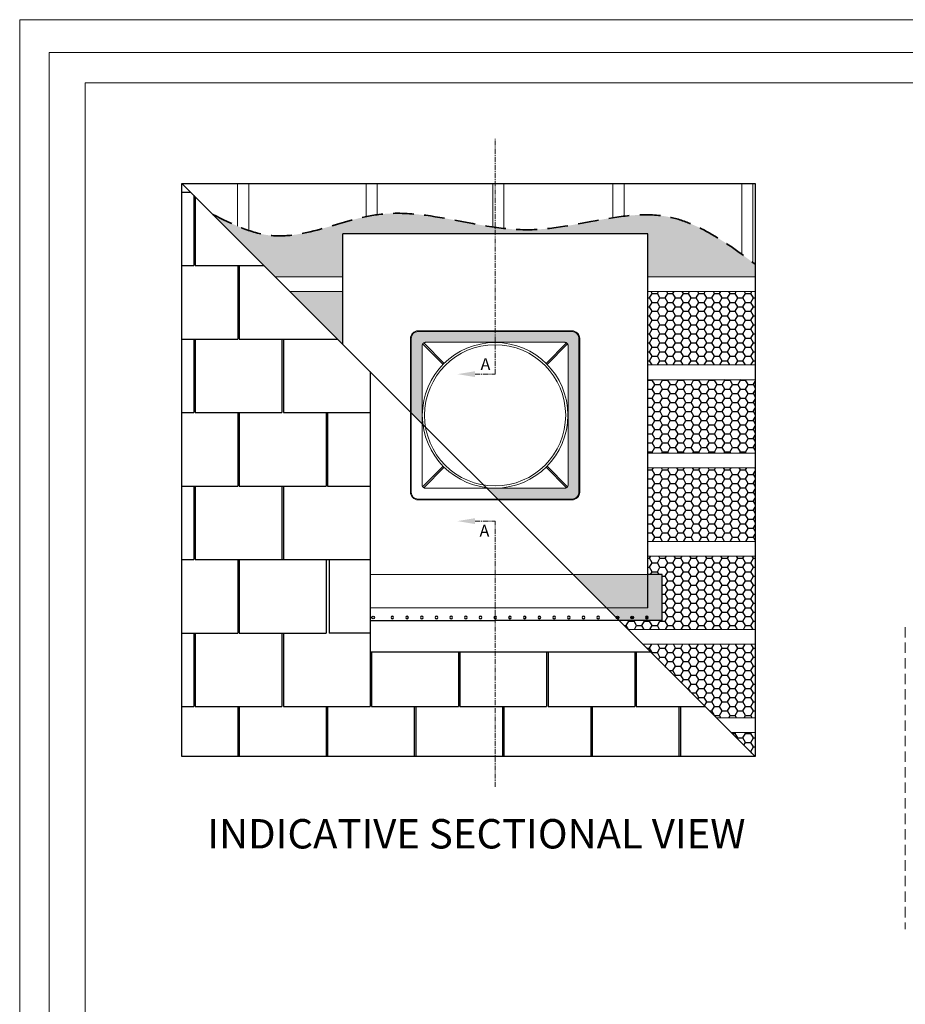
# Model space of a CAD drawing. Units: millimetres. Extents: x -23272465 to 44913, y -22484631 to 188.
# Drawn here: x -23272465 to -23271381, y -22482851 to -22481645 of the extents above; entities that cross this region are included whole.
import ezdxf

# ---------------------------------------------------------------- set-up
doc = ezdxf.new("R2010")
doc.units = ezdxf.units.MM
for name, pattern in [('CENTER', [2, 1.25, -0.25, 0.25, -0.25]), ('DASHDOT', [1, 0.5, -0.25, 0, -0.25]), ('DASHED', [19.05, 12.7, -6.35])]:
    doc.linetypes.add(name, pattern=pattern)
doc.layers.get('0').update_dxf_attribs({"lineweight": 20})
for name, color, linetype, lineweight in [('KEYLITE BATTEN', 7, 'Continuous', 18), ('KEYLITE DRAWING TEXT', 7, 'Continuous', 18), ('KEYLITE FELT-BREATHER MEMBRANE', 151, 'DASHED', 35), ('KEYLITE RAFTER-TRIMMER', 7, 'Continuous', 18), ('KEYLITE ROOF WINDOW BREAK LINES', 1, 'DASHDOT', 18), ('KEYLITE SLATES + TILES', 30, 'Continuous', 18), ('VISIBLE', 7, 'Continuous', 0)]:
    doc.layers.add(name, color=color, linetype=linetype, lineweight=lineweight)
for name, color, linetype in [('KEYLITE INDICATIVE VIEW FLASHING 1', 252, 'Continuous'), ('KEYLITE INDICATIVE VIEW FLASHING 5', 250, 'Continuous'), ('KEYLITE INDICATIVE VIEW FLASHING OUTLINE', 7, 'Continuous')]:
    doc.layers.add(name, color=color, linetype=linetype)
doc.layers.add('KEYLITE ONLY SLATE', color=7, linetype='Continuous', lineweight=25, true_color=0x595959)
doc.styles.add('ROMANS', font='romans')
doc.styles.get("Standard").update_dxf_attribs({"font": 'arial.ttf'})
pattern_1 = [(0, (-23333003.5325, -22478752.319), (9.525, 5.4992613), [6.35, -12.7]), (120, (-23333003.5325, -22478752.319), (-9.525, 5.49926133), [6.35, -12.7]), (60, (-23333003.5325, -22478752.319), (2e-08, 10.9985226), [-12.7, 6.35])]

msp = doc.modelspace()

# ---------------------------------------------------------------- hatches: boundary and pattern name
at = {"layer": 'KEYLITE FELT-BREATHER MEMBRANE', "lineweight": 25, "ltscale": 5}
h = msp.add_hatch(dxfattribs=at)
h.set_pattern_fill('HONEY', color=256, scale=2)
h.set_pattern_definition(pattern_1)
edge = h.paths.add_edge_path()
edge.add_line((-23272069.776, -22481907.39), (-23271864.439, -22481907.39))
edge.add_line((-23271864.439, -22481907.39), (-23271864.439, -22481901.65))
edge.add_spline(control_points=[(-23271864.439, -22481901.65), (-23271918.886, -22481897.154), (-23272016.465, -22481859.871), (-23272124.874, -22481919.228), (-23272176.291, -22481906.323), (-23272184.904, -22481903.385)], knot_values=[26.0927363, 26.0927363, 26.0927363, 26.0927363, 116.36733675, 191.68031173, 206.94257148, 206.94257148, 206.94257148, 206.94257148], degree=3, periodic=0)
edge.add_spline(control_points=[(-23272184.904, -22481903.385), (-23272189.477, -22481901.824), (-23272194.036, -22481900.049), (-23272198.584, -22481898.125)], knot_values=[17.98892844, 17.98892844, 17.98892844, 17.98892844, 26.0927363, 26.0927363, 26.0927363, 26.0927363], degree=3, periodic=0)
edge.add_spline(control_points=[(-23272198.584, -22481898.125), (-23272208.681, -22481893.854), (-23272218.728, -22481888.852), (-23272228.776, -22481883.849)], knot_values=[0, 0, 0, 0, 17.98892844, 17.98892844, 17.98892844, 17.98892844], degree=3, periodic=0)
edge.add_line((-23272228.776, -22481883.849), (-23272152.518, -22481960.107))
edge.add_line((-23272152.518, -22481960.107), (-23272069.776, -22481960.107))
edge.add_line((-23272069.776, -22481960.107), (-23272069.776, -22481907.39))
edge = h.paths.add_edge_path()
edge.add_spline(control_points=[(-23271581.544, -22481932.485), (-23271611.085, -22481910.963), (-23271652.691, -22481884.85), (-23271698.787, -22481883.755), (-23271711.864, -22481884.604)], knot_values=[291.03871581, 291.03871581, 291.03871581, 291.03871581, 348.883736, 371.20212972, 371.20212972, 371.20212972, 371.20212972], degree=3, periodic=0)
edge.add_spline(control_points=[(-23271711.864, -22481884.604), (-23271716.396, -22481884.898), (-23271720.958, -22481885.331), (-23271725.544, -22481885.87)], knot_values=[283.3033622, 283.3033622, 283.3033622, 283.3033622, 291.03871581, 291.03871581, 291.03871581, 291.03871581], degree=3, periodic=0)
edge.add_spline(control_points=[(-23271725.544, -22481885.87), (-23271730.081, -22481886.403), (-23271734.643, -22481887.04), (-23271739.224, -22481887.749)], knot_values=[275.65090459, 275.65090459, 275.65090459, 275.65090459, 283.3033622, 283.3033622, 283.3033622, 283.3033622], degree=3, periodic=0)
edge.add_spline(control_points=[(-23271739.224, -22481887.749), (-23271772.577, -22481892.91), (-23271815.023, -22481903.985), (-23271856.6, -22481902.298), (-23271864.439, -22481901.65)], knot_values=[206.94257148, 206.94257148, 206.94257148, 206.94257148, 262.65306129, 275.65090459, 275.65090459, 275.65090459, 275.65090459], degree=3, periodic=0)
edge.add_line((-23271864.439, -22481901.65), (-23271864.439, -22481907.39))
edge.add_line((-23271864.439, -22481907.39), (-23271696.672, -22481907.39))
edge.add_line((-23271696.672, -22481907.39), (-23271696.672, -22481960.107))
edge.add_line((-23271696.672, -22481960.107), (-23271565.038, -22481960.107))
edge.add_line((-23271565.038, -22481960.107), (-23271565.038, -22481944.75))
edge.add_spline(control_points=[(-23271565.038, -22481944.75), (-23271565.98, -22481944.041), (-23271566.922, -22481943.332), (-23271567.864, -22481942.625)], knot_values=[380.14914457, 380.14914457, 380.14914457, 380.14914457, 382.00025322, 382.00025322, 382.00025322, 382.00025322], degree=3, periodic=0)
edge.add_spline(control_points=[(-23271567.864, -22481942.625), (-23271572.417, -22481939.206), (-23271576.975, -22481935.813), (-23271581.544, -22481932.485)], knot_values=[371.20212972, 371.20212972, 371.20212972, 371.20212972, 380.14914457, 380.14914457, 380.14914457, 380.14914457], degree=3, periodic=0)
h.paths.add_polyline_path([(-23272069.776, -22481978.107), (-23272134.518, -22481978.107), (-23272069.806, -22482042.819), (-23272069.806, -22482014.328), (-23272069.776, -22482014.328)])
h = msp.add_hatch(dxfattribs=at)
h.set_pattern_fill('HONEY', color=256, scale=2)
h.set_pattern_definition(pattern_1)
h.paths.add_polyline_path([(-23271565.038, -22482302.107), (-23271696.642, -22482302.107), (-23271696.642, -22482324.754), (-23271696.263, -22482324.754), (-23271678.96, -22482324.754), (-23271678.96, -22482380.626), (-23271678.96, -22482381.058), (-23271731.567, -22482381.058), (-23271720.518, -22482392.107), (-23271565.038, -22482392.107)])
h.paths.add_polyline_path([(-23271565.038, -22481978.107), (-23271696.672, -22481978.107), (-23271696.672, -22482014.328), (-23271696.263, -22482014.328), (-23271696.263, -22482068.107), (-23271565.038, -22482068.107)])
h = msp.add_hatch(dxfattribs=at)
h.set_pattern_fill('HONEY', color=256, scale=2)
h.set_pattern_definition([(0, (-4818.1424, -639.0177), (9.525, 5.49926129), [6.35, -12.7]), (120, (-4818.1424, -639.0177), (-9.5249999792, 5.49926132605), [6.35, -12.7]), (60, (-4818.1424, -639.0177), (2.08e-08, 10.99852261605), [-12.7, 6.35])])
h.paths.add_polyline_path([(-23271565.038, -22482086.107), (-23271696.642, -22482086.107), (-23271696.642, -22482176.107), (-23271565.038, -22482176.107)])
h.paths.add_polyline_path([(-23271565.038, -22482194.107), (-23271696.263, -22482194.107), (-23271696.642, -22482284.107), (-23271696.263, -22482284.107), (-23271565.038, -22482284.107)])
h = msp.add_hatch(dxfattribs=at)
h.set_pattern_fill('HONEY', color=256, scale=2, style=0)
h.set_pattern_definition(pattern_1)
h.paths.add_polyline_path([(-23271565.038, -22482410.107), (-23271702.518, -22482410.107), (-23271612.518, -22482500.107), (-23271565.038, -22482500.107)])
h = msp.add_hatch(dxfattribs=at)
h.set_pattern_fill('HONEY', color=256, scale=2, style=0)
h.set_pattern_definition(pattern_1)
h.paths.add_polyline_path([(-23271565.038, -22482518.107), (-23271594.518, -22482518.107), (-23271567.799, -22482544.826), (-23271565.038, -22482544.826)])
at = {"layer": 'KEYLITE INDICATIVE VIEW FLASHING 1'}
h = msp.add_hatch(color=256, dxfattribs=at)
h.paths.add_polyline_path([(-23271678.96, -22482324.754), (-23271696.263, -22482324.754), (-23271697.278, -22482324.754), (-23271697.278, -22482365.519), (-23271747.106, -22482365.519), (-23271735.192, -22482377.433, -0.99232998), (-23271731.952, -22482377.458, -0.40971045), (-23271733.547, -22482379.078), (-23271731.567, -22482381.058), (-23271678.96, -22482381.058), (-23271678.96, -22482380.626)])
h.paths.add_polyline_path([(-23271695.952, -22482377.458, -1), (-23271699.192, -22482377.458, -1)], flags=16)
h.paths.add_polyline_path([(-23271713.952, -22482377.458, -1), (-23271717.192, -22482377.458, -1)], flags=16)
h.paths.add_polyline_path([(-23271697.278, -22482324.754), (-23271787.871, -22482324.754), (-23271747.106, -22482365.519), (-23271697.278, -22482365.519)])
msp.add_hatch(color=256, dxfattribs=at).paths.add_polyline_path([(-23271735.192, -22482377.433), (-23271733.547, -22482379.078, 0.40971045), (-23271731.952, -22482377.458, 0.99232998)], flags=17)
h = msp.add_hatch(color=256, dxfattribs=at)
edge = h.paths.add_edge_path()
edge.add_arc((-23271715.572, -22482377.458), 1.62, 0, 360)
h = msp.add_hatch(color=256, dxfattribs=at)
edge = h.paths.add_edge_path()
edge.add_ellipse((-23271697.572, -22482377.458), major_axis=(0, 1.62), ratio=1, start_angle=0, end_angle=360, ccw=False)
at = {"layer": 'KEYLITE INDICATIVE VIEW FLASHING 5'}
h = msp.add_hatch(color=256, dxfattribs=at)
edge = h.paths.add_edge_path()
edge.add_spline(control_points=[(-23271972.83, -22482139.795), (-23271972.83, -22482134.294), (-23271972.83, -22482128.794), (-23271972.83, -22482110.171), (-23271972.83, -22482097.049), (-23271972.83, -22482077.365), (-23271972.83, -22482070.804), (-23271972.83, -22482060.962), (-23271972.83, -22482057.682), (-23271972.83, -22482052.761), (-23271972.83, -22482051.121), (-23271972.83, -22482048.66), (-23271972.83, -22482047.84), (-23271972.83, -22482046.61), (-23271972.83, -22482046.2), (-23271972.83, -22482045.585), (-23271972.83, -22482045.38), (-23271972.83, -22482045.072), (-23271972.83, -22482044.97), (-23271972.83, -22482044.816), (-23271972.83, -22482044.765), (-23271972.83, -22482044.688), (-23271972.83, -22482044.662), (-23271972.83, -22482044.611), (-23271972.83, -22482044.619), (-23271972.83, -22482044.588), (-23271972.83, -22482044.564), (-23271972.823, -22482044.307), (-23271972.795, -22482044.06), (-23271972.716, -22482043.681), (-23271972.684, -22482043.553), (-23271972.501, -22482042.946), (-23271972.267, -22482042.474), (-23271971.866, -22482041.916), (-23271971.737, -22482041.763), (-23271971.471, -22482041.491), (-23271971.325, -22482041.362), (-23271970.797, -22482040.962), (-23271970.351, -22482040.725), (-23271969.426, -22482040.411), (-23271968.952, -22482040.335), (-23271968.27, -22482040.335), (-23271966.717, -22482040.335), (-23271964.273, -22482040.335), (-23271962.738, -22482040.335), (-23271956.264, -22482040.335), (-23271951.326, -22482040.335), (-23271943.918, -22482040.335), (-23271941.448, -22482040.335), (-23271930.711, -22482040.335), (-23271922.442, -22482040.335), (-23271910.039, -22482040.335), (-23271905.905, -22482040.335), (-23271884.531, -22482040.335), (-23271867.291, -22482040.335), (-23271841.431, -22482040.335), (-23271832.811, -22482040.335), (-23271819.881, -22482040.335), (-23271815.571, -22482040.335), (-23271809.106, -22482040.335), (-23271806.951, -22482040.335), (-23271803.719, -22482040.335), (-23271802.641, -22482040.335), (-23271801.025, -22482040.335), (-23271800.486, -22482040.335), (-23271799.678, -22482040.335), (-23271799.409, -22482040.335), (-23271799.005, -22482040.335), (-23271798.87, -22482040.335), (-23271798.601, -22482040.335), (-23271798.373, -22482040.335), (-23271798.314, -22482040.335), (-23271798.294, -22482040.336), (-23271797.928, -22482040.341), (-23271797.548, -22482040.397), (-23271796.789, -22482040.618), (-23271796.413, -22482040.784), (-23271795.912, -22482041.087), (-23271795.755, -22482041.196), (-23271795.469, -22482041.426), (-23271795.342, -22482041.543), (-23271795.088, -22482041.812), (-23271794.957, -22482041.973), (-23271794.658, -22482042.404), (-23271794.501, -22482042.692), (-23271794.26, -22482043.273), (-23271794.172, -22482043.565), (-23271794.088, -22482043.992), (-23271794.068, -22482044.133), (-23271794.048, -22482044.339), (-23271794.044, -22482044.406), (-23271794.039, -22482044.506), (-23271794.038, -22482044.539), (-23271794.038, -22482044.588), (-23271794.037, -22482044.605), (-23271794.037, -22482044.637), (-23271794.037, -22482044.705), (-23271794.037, -22482044.884), (-23271794.037, -22482045.007), (-23271794.037, -22482045.318), (-23271794.037, -22482045.505), (-23271794.037, -22482046.413), (-23271794.037, -22482047.133), (-23271794.037, -22482049.384), (-23271794.037, -22482050.914), (-23271794.037, -22482056.38), (-23271794.037, -22482060.316), (-23271794.037, -22482066.22), (-23271794.037, -22482068.187), (-23271794.037, -22482075.431), (-23271794.037, -22482080.707), (-23271794.037, -22482088.622), (-23271794.037, -22482091.26), (-23271794.037, -22482105.842), (-23271794.037, -22482117.787), (-23271794.037, -22482129.732)], knot_values=[0, 0, 0, 0, 0.02158954, 0.02158954, 0.07309355, 0.07309355, 0.09884556, 0.09884556, 0.11172156, 0.11172156, 0.11815956, 0.11815956, 0.12137856, 0.12137856, 0.12298806, 0.12298806, 0.12379281, 0.12379281, 0.12419519, 0.12419519, 0.12439637, 0.12439637, 0.12449697, 0.12449697, 0.12459756, 0.12459756, 0.12491229, 0.12491229, 0.12800867, 0.12800867, 0.12955686, 0.12955686, 0.13541491, 0.13541491, 0.13795968, 0.13795968, 0.14050445, 0.14050445, 0.14616622, 0.14616622, 0.15182799, 0.15182799, 0.15539323, 0.15539323, 0.16141954, 0.16141954, 0.18080308, 0.18080308, 0.19049485, 0.19049485, 0.22294823, 0.22294823, 0.23917492, 0.23917492, 0.30684047, 0.30684047, 0.34067325, 0.34067325, 0.35758964, 0.35758964, 0.36604783, 0.36604783, 0.37027693, 0.37027693, 0.37239148, 0.37239148, 0.37344875, 0.37344875, 0.37397739, 0.37397739, 0.37450602, 0.37450602, 0.37477034, 0.37477034, 0.37939221, 0.37939221, 0.38401408, 0.38401408, 0.38632502, 0.38632502, 0.38863595, 0.38863595, 0.39123393, 0.39123393, 0.39499892, 0.39499892, 0.3984976, 0.3984976, 0.40024694, 0.40024694, 0.40112161, 0.40112161, 0.40155895, 0.40155895, 0.40177762, 0.40177762, 0.40199628, 0.40199628, 0.40248018, 0.40248018, 0.40321553, 0.40321553, 0.40604354, 0.40604354, 0.41204956, 0.41204956, 0.42749715, 0.42749715, 0.43522095, 0.43522095, 0.45592917, 0.45592917, 0.46628328, 0.46628328, 0.51316562, 0.51316562, 0.51316562, 0.51316562], degree=3, periodic=0)
edge.add_spline(control_points=[(-23271794.037, -22482129.732), (-23271794.037, -22482142.173), (-23271794.037, -22482154.614), (-23271794.037, -22482175.048), (-23271794.037, -22482183.042), (-23271794.037, -22482195.032), (-23271794.037, -22482199.028), (-23271794.037, -22482205.023), (-23271794.037, -22482207.022), (-23271794.037, -22482210.019), (-23271794.037, -22482211.019), (-23271794.037, -22482212.517), (-23271794.037, -22482213.017), (-23271794.037, -22482213.766), (-23271794.037, -22482214.016), (-23271794.037, -22482214.391), (-23271794.037, -22482214.516), (-23271794.037, -22482214.703), (-23271794.037, -22482214.765), (-23271794.037, -22482214.89), (-23271794.037, -22482214.867), (-23271794.041, -22482215.085), (-23271794.06, -22482215.297), (-23271794.116, -22482215.622), (-23271794.14, -22482215.732), (-23271794.269, -22482216.243), (-23271794.434, -22482216.648), (-23271794.746, -22482217.189), (-23271794.86, -22482217.359), (-23271795.102, -22482217.668), (-23271795.225, -22482217.804), (-23271795.499, -22482218.065), (-23271795.657, -22482218.195), (-23271796.08, -22482218.491), (-23271796.363, -22482218.649), (-23271796.938, -22482218.892), (-23271797.229, -22482218.983), (-23271797.656, -22482219.071), (-23271797.797, -22482219.093), (-23271798.004, -22482219.114), (-23271798.072, -22482219.12), (-23271798.172, -22482219.125), (-23271798.205, -22482219.126), (-23271798.254, -22482219.127), (-23271798.271, -22482219.128), (-23271798.295, -22482219.128), (-23271798.303, -22482219.128), (-23271798.316, -22482219.128), (-23271798.32, -22482219.128), (-23271798.328, -22482219.128), (-23271798.326, -22482219.128), (-23271798.377, -22482219.128), (-23271798.414, -22482219.128), (-23271798.54, -22482219.128), (-23271798.629, -22482219.128), (-23271827.02, -22482219.128), (-23271855.323, -22482219.128), (-23271886.917, -22482219.128), (-23271890.207, -22482219.128), (-23271893.497, -22482219.128)], knot_values=[0.73683438, 0.73683438, 0.73683438, 0.73683438, 0.78566487, 0.78566487, 0.81703832, 0.81703832, 0.83272505, 0.83272505, 0.84056841, 0.84056841, 0.84449009, 0.84449009, 0.84645093, 0.84645093, 0.84743135, 0.84743135, 0.84792156, 0.84792156, 0.84816667, 0.84816667, 0.84841177, 0.84841177, 0.85109036, 0.85109036, 0.85242966, 0.85242966, 0.85732793, 0.85732793, 0.85977707, 0.85977707, 0.86222621, 0.86222621, 0.86479861, 0.86479861, 0.86851956, 0.86851956, 0.87201209, 0.87201209, 0.87375835, 0.87375835, 0.87463148, 0.87463148, 0.87506805, 0.87506805, 0.87528633, 0.87528633, 0.87539547, 0.87539547, 0.87545004, 0.87545004, 0.87550462, 0.87550462, 0.87565147, 0.87565147, 0.87599899, 0.87599899, 0.98708652, 0.98708652, 1, 1, 1, 1], degree=3, periodic=0)
edge.add_line((-23271893.497, -22482219.128), (-23271880.242, -22482232.383))
edge.add_line((-23271880.242, -22482232.383), (-23271789.292, -22482232.383))
edge.add_arc((-23271789.292, -22482223.873), 8.51, 270, 360)
edge.add_line((-23271780.782, -22482223.873), (-23271780.782, -22482035.59))
edge.add_arc((-23271789.292, -22482035.59), 8.51, 0, 90)
edge.add_line((-23271789.292, -22482027.08), (-23271977.575, -22482027.08))
edge.add_arc((-23271977.575, -22482035.59), 8.51, 90, 180)
edge.add_line((-23271986.085, -22482035.59), (-23271986.085, -22482126.54))
edge.add_line((-23271986.085, -22482126.54), (-23271972.83, -22482139.795))

# ---------------------------------------------------------------- linework, layer by layer
for p, q in [((-23272385.386, -22481722.423), (-23272385.386, -22484332.423)), ((-23268345.386, -22481722.423), (-23272385.386, -22481722.423)), ((-23272036.35, -22482324.754), (-23271696.263, -22482324.754)), ((-23272036.35, -22482365.519), (-23271696.642, -22482365.519))]:
    msp.add_line(p, q)
for points in [[(-23272465.386, -22484615.225), (-23272465.386, -22481645.225), (-23268265.386, -22481645.225), (-23268265.386, -22484615.225), (-23272465.386, -22484615.225)], [(-23272465.386, -22484615.225), (-23272465.386, -22481645.225), (-23268265.386, -22481645.225), (-23268265.386, -22484615.225), (-23272465.386, -22484615.225)], [(-23272429.434, -22484575.225), (-23272429.434, -22484575.225), (-23272429.434, -22484575.225), (-23268309.434, -22484575.225), (-23268309.434, -22481685.225), (-23272429.434, -22481685.225), (-23272429.434, -22484575.225)]]:
    msp.add_lwpolyline(points)
at = {"layer": 'KEYLITE BATTEN', "ltscale": 5}
for p, q in [((-23271565.038, -22481852.107), (-23271565.038, -22481870.107)), ((-23272152.518, -22481960.107), (-23272069.776, -22481960.107)), ((-23271696.672, -22481960.107), (-23271565.038, -22481960.107)), ((-23271565.038, -22481960.107), (-23271565.038, -22481978.107)), ((-23272134.518, -22481978.107), (-23272069.776, -22481978.107)), ((-23271696.672, -22481978.107), (-23271565.038, -22481978.107)), ((-23271696.263, -22482068.107), (-23271565.038, -22482068.107)), ((-23271565.038, -22482068.107), (-23271565.038, -22482086.107)), ((-23271696.263, -22482086.107), (-23271565.038, -22482086.107)), ((-23271696.263, -22482176.107), (-23271565.038, -22482176.107)), ((-23271565.038, -22482176.107), (-23271565.038, -22482194.107)), ((-23271696.263, -22482194.107), (-23271565.038, -22482194.107)), ((-23271696.642, -22482284.107), (-23271565.038, -22482284.107)), ((-23271565.038, -22482284.107), (-23271565.038, -22482302.107)), ((-23271696.642, -22482302.107), (-23271565.038, -22482302.107)), ((-23271720.518, -22482392.107), (-23271565.038, -22482392.107)), ((-23271565.038, -22482392.107), (-23271565.038, -22482410.107)), ((-23271702.518, -22482410.107), (-23271565.038, -22482410.107)), ((-23271612.518, -22482500.107), (-23271565.038, -22482500.107)), ((-23271565.038, -22482500.107), (-23271565.038, -22482518.107)), ((-23271594.518, -22482518.107), (-23271565.038, -22482518.107))]:
    msp.add_line(p, q, dxfattribs=at)
at = {"layer": 'KEYLITE DRAWING TEXT', "linetype": 'CENTER', "ltscale": 5}
for p, q in [((-23271883.434, -22482079.32), (-23271883.434, -22481791.32)), ((-23271907.961, -22482079.32), (-23271883.434, -22482079.32)), ((-23271907.961, -22482259.32), (-23271883.434, -22482259.32)), ((-23271883.434, -22482584.704), (-23271883.434, -22482259.32))]:
    msp.add_line(p, q, dxfattribs=at)
at = {"layer": 'KEYLITE DRAWING TEXT', "ltscale": 0.5}
for points in [[(-23271907.961, -22482082.92), (-23271907.961, -22482075.72), (-23271929.561, -22482079.32)], [(-23271907.961, -22482255.72), (-23271907.961, -22482262.92), (-23271929.561, -22482259.32)]]:
    msp.add_solid(points, dxfattribs=at)
at = {"layer": 'KEYLITE FELT-BREATHER MEMBRANE', "ltscale": 5}
for p, q in [((-23272137.135, -22481960.107), (-23272137.135, -22481960.107)), ((-23272116.77, -22481960.107), (-23272116.77, -22481960.107)), ((-23272096.405, -22481960.107), (-23272096.405, -22481960.107)), ((-23272076.041, -22481960.107), (-23272076.041, -22481960.107)), ((-23271697.273, -22482365.175), (-23271697.27, -22482365.172))]:
    msp.add_line(p, q, dxfattribs=at)
at = {"layer": 'KEYLITE FELT-BREATHER MEMBRANE', "ltscale": 2}
msp.add_open_spline([(-23272228.776, -22481883.849), (-23272205.677, -22481895.349), (-23272140.514, -22481927.792), (-23272008.674, -22481855.605), (-23271848.602, -22481928.663), (-23271682.846, -22481858.85), (-23271599.958, -22481918.451), (-23271565.038, -22481944.75)], degree=3, knots=[0, 0, 0, 0, 41.35499606, 116.66797104, 219.94041478, 313.35710954, 382.00025322, 382.00025322, 382.00025322, 382.00025322], dxfattribs=at)
at = {"layer": 'KEYLITE INDICATIVE VIEW FLASHING OUTLINE'}
for p, q in [((-23272069.776, -22482014.328), (-23272069.776, -22481907.39)), ((-23271696.672, -22481907.39), (-23272069.776, -22481907.39)), ((-23271696.672, -22482014.328), (-23271696.672, -22481907.39)), ((-23272069.806, -22482042.819), (-23272069.806, -22482014.328)), ((-23272069.806, -22482014.328), (-23272069.776, -22482014.328)), ((-23271696.642, -22482014.328), (-23271696.672, -22482014.328)), ((-23271696.642, -22482365.519), (-23271696.642, -22482014.328)), ((-23271678.96, -22482324.754), (-23271696.263, -22482324.754)), ((-23271678.96, -22482380.626), (-23271678.96, -22482324.754)), ((-23272036.35, -22482381.058), (-23272024.02, -22482381.058)), ((-23272024.02, -22482381.058), (-23271883.224, -22482381.058)), ((-23271745.056, -22482381.058), (-23271883.224, -22482381.058)), ((-23271678.96, -22482381.058), (-23271746.949, -22482381.058)), ((-23271678.96, -22482381.058), (-23271678.96, -22482380.626)), ((-23272036.35, -22482419.524), (-23271693.101, -22482419.524))]:
    msp.add_line(p, q, dxfattribs=at)
for centre in [(-23272032.876, -22482377.458), (-23271733.572, -22482377.458), (-23271715.572, -22482377.458)]:
    msp.add_circle(centre, 1.62, dxfattribs=at)
at = {"layer": 'KEYLITE INDICATIVE VIEW FLASHING OUTLINE', "extrusion": (0, 0, -1)}
for centre in [(23272009.224, -22482377.458), (23271991.224, -22482377.458), (23271973.224, -22482377.458), (23271955.224, -22482377.458), (23271937.224, -22482377.458), (23271919.224, -22482377.458), (23271901.224, -22482377.458), (23271883.224, -22482377.458), (23271865.224, -22482377.458), (23271847.224, -22482377.458), (23271829.224, -22482377.458), (23271811.224, -22482377.458), (23271793.224, -22482377.458), (23271775.224, -22482377.458), (23271757.224, -22482377.458), (23271697.572, -22482377.458)]:
    msp.add_circle(centre, 1.62, dxfattribs=at)
at = {"layer": 'KEYLITE ONLY SLATE', "ltscale": 5}
for p, q in [((-23272266.757, -22481845.868), (-23271565.038, -22482547.586)), ((-23272266.757, -22481856.438), (-23272256.187, -22481856.438)), ((-23272252.35, -22481860.275), (-23272252.35, -22481946.438)), ((-23272250.55, -22481862.075), (-23272250.55, -22481946.438)), ((-23272266.757, -22481946.438), (-23272252.35, -22481946.438)), ((-23272250.55, -22481946.438), (-23272166.187, -22481946.438)), ((-23272198.35, -22481946.438), (-23272198.35, -22482036.438)), ((-23272196.55, -22481946.438), (-23272196.55, -22482036.438)), ((-23272266.757, -22482036.438), (-23272198.35, -22482036.438)), ((-23272252.35, -22482036.438), (-23272252.35, -22482126.438)), ((-23272250.55, -22482036.438), (-23272250.55, -22482126.438)), ((-23272196.55, -22482036.438), (-23272076.187, -22482036.438)), ((-23272144.35, -22482036.438), (-23272144.35, -22482126.438)), ((-23272142.55, -22482036.438), (-23272142.55, -22482126.438)), ((-23272036.35, -22482076.275), (-23272036.35, -22482486.438)), ((-23272266.757, -22482126.438), (-23272252.35, -22482126.438)), ((-23272250.55, -22482126.438), (-23272144.35, -22482126.438)), ((-23272198.35, -22482126.438), (-23272198.35, -22482216.438)), ((-23272196.55, -22482126.438), (-23272196.55, -22482216.438)), ((-23272142.55, -22482126.438), (-23272036.35, -22482126.438)), ((-23272090.35, -22482126.438), (-23272090.35, -22482216.438)), ((-23272088.55, -22482126.438), (-23272088.55, -22482216.438)), ((-23272266.757, -22482216.438), (-23272198.35, -22482216.438)), ((-23272252.35, -22482216.438), (-23272252.35, -22482306.438)), ((-23272250.55, -22482216.438), (-23272250.55, -22482306.438)), ((-23272196.55, -22482216.438), (-23272090.35, -22482216.438)), ((-23272144.35, -22482216.438), (-23272144.35, -22482306.438)), ((-23272142.55, -22482216.438), (-23272142.55, -22482306.438)), ((-23272088.55, -22482216.438), (-23272036.35, -22482216.438)), ((-23272266.757, -22482306.438), (-23272252.35, -22482306.438)), ((-23272250.55, -22482306.438), (-23272036.35, -22482306.438)), ((-23272198.35, -22482306.438), (-23272198.35, -22482396.438)), ((-23272196.55, -22482306.438), (-23272196.55, -22482396.438)), ((-23272090.35, -22482306.438), (-23272090.35, -22482396.438)), ((-23272086.75, -22482306.438), (-23272086.75, -22482396.438)), ((-23272266.757, -22482396.438), (-23272198.35, -22482396.438)), ((-23272252.35, -22482396.438), (-23272252.35, -22482486.438)), ((-23272250.55, -22482396.438), (-23272250.55, -22482486.438)), ((-23272196.55, -22482396.438), (-23272090.35, -22482396.438)), ((-23272144.35, -22482396.438), (-23272144.35, -22482486.438)), ((-23272142.55, -22482396.438), (-23272142.55, -22482486.438)), ((-23272036.35, -22482396.438), (-23272086.75, -22482396.438)), ((-23272034.55, -22482419.524), (-23272034.55, -22482486.438)), ((-23271928.35, -22482419.524), (-23271928.35, -22482486.438)), ((-23271926.55, -22482419.524), (-23271926.55, -22482486.438)), ((-23271820.35, -22482419.524), (-23271820.35, -22482486.438)), ((-23271818.55, -22482419.524), (-23271818.55, -22482486.438)), ((-23271712.35, -22482419.524), (-23271712.35, -22482486.438)), ((-23271710.55, -22482419.524), (-23271710.55, -22482486.438)), ((-23272266.757, -22482486.438), (-23272252.35, -22482486.438)), ((-23272250.55, -22482486.438), (-23272144.35, -22482486.438)), ((-23272198.35, -22482486.438), (-23272198.35, -22482547.586)), ((-23272196.55, -22482486.438), (-23272196.55, -22482547.586)), ((-23272142.55, -22482486.438), (-23272036.35, -22482486.438)), ((-23272090.35, -22482486.438), (-23272090.35, -22482547.586)), ((-23272088.55, -22482486.438), (-23272088.55, -22482547.586)), ((-23272034.55, -22482486.438), (-23271928.35, -22482486.438)), ((-23271982.35, -22482486.438), (-23271982.35, -22482547.586)), ((-23271980.55, -22482486.438), (-23271980.55, -22482547.586)), ((-23271926.55, -22482486.438), (-23271820.35, -22482486.438)), ((-23271874.35, -22482486.438), (-23271874.35, -22482547.586)), ((-23271872.55, -22482486.438), (-23271872.55, -22482547.586)), ((-23271818.55, -22482486.438), (-23271712.35, -22482486.438)), ((-23271766.35, -22482486.438), (-23271766.35, -22482547.586)), ((-23271764.55, -22482486.438), (-23271764.55, -22482547.586)), ((-23271710.55, -22482486.438), (-23271626.187, -22482486.438)), ((-23271658.35, -22482486.438), (-23271658.35, -22482547.586)), ((-23271656.55, -22482486.438), (-23271656.55, -22482547.586))]:
    msp.add_line(p, q, dxfattribs=at)
msp.add_lwpolyline([(-23272266.757, -22481845.868), (-23271565.038, -22481845.868), (-23271565.038, -22482547.586), (-23272266.757, -22482547.586)], close=True, dxfattribs=at)
at = {"layer": 'KEYLITE RAFTER-TRIMMER', "ltscale": 5}
for p, q in [((-23272198.584, -22481845.868), (-23272198.584, -22481898.125)), ((-23272184.904, -22481845.868), (-23272184.904, -22481903.385)), ((-23272041.323, -22481845.868), (-23272041.323, -22481885.87)), ((-23272027.643, -22481845.868), (-23272027.643, -22481883.93)), ((-23271886.221, -22481845.868), (-23271886.221, -22481899.1)), ((-23271872.541, -22481845.868), (-23271872.541, -22481900.869)), ((-23271739.224, -22481845.868), (-23271739.224, -22481887.749)), ((-23271725.544, -22481845.868), (-23271725.544, -22481885.87)), ((-23271581.544, -22481845.868), (-23271581.544, -22481932.485)), ((-23271567.864, -22481845.868), (-23271567.864, -22481942.625))]:
    msp.add_line(p, q, dxfattribs=at)
at = {"layer": 'KEYLITE RAFTER-TRIMMER'}
msp.add_line((-23271794.037, -22482129.732), (-23271794.037, -22482129.732), dxfattribs=at)
at = {"layer": 'KEYLITE ROOF WINDOW BREAK LINES', "color": 7, "linetype": 'DASHED'}
msp.add_line((-23271381.304, -22482389.005), (-23271381.304, -22482759.189), dxfattribs=at)
at = {"layer": 'KEYLITE SLATES + TILES', "ltscale": 5}
msp.add_line((-23272036.35, -22482419.524), (-23272036.35, -22482396.438), dxfattribs=at)
at = {"layer": 'VISIBLE'}
for p, q in [((-23272068.819, -22481907.39), (-23271698.049, -22481907.39)), ((-23271977.575, -22482026.18), (-23271789.292, -22482026.18)), ((-23271977.575, -22482027.08), (-23271789.292, -22482027.08)), ((-23271986.985, -22482035.59), (-23271986.985, -22482223.873)), ((-23271986.085, -22482035.59), (-23271986.085, -22482223.873)), ((-23271972.134, -22482042.304), (-23271947.07, -22482067.368)), ((-23271970.862, -22482041.031), (-23271945.797, -22482066.095)), ((-23271796.006, -22482041.031), (-23271821.07, -22482066.095)), ((-23271794.733, -22482042.304), (-23271819.797, -22482067.368)), ((-23271780.782, -22482223.873), (-23271780.782, -22482035.59)), ((-23271779.882, -22482223.873), (-23271779.882, -22482035.59)), ((-23271947.07, -22482192.095), (-23271972.135, -22482217.16)), ((-23271945.797, -22482193.368), (-23271970.862, -22482218.433)), ((-23271821.07, -22482193.368), (-23271796.006, -22482218.433)), ((-23271819.797, -22482192.095), (-23271794.733, -22482217.16)), ((-23271977.575, -22482232.383), (-23271789.292, -22482232.383)), ((-23271977.575, -22482233.283), (-23271789.292, -22482233.283)), ((-23271717.728, -22482324.754), (-23271728.897, -22482324.754)), ((-23271714.005, -22482324.754), (-23271717.728, -22482324.754))]:
    msp.add_line(p, q, dxfattribs=at)
for radius in [89.1, 86.4]:
    msp.add_circle((-23271883.434, -22482129.732), radius, dxfattribs=at)
for centre, radius, start, end in [((-23271977.575, -22482035.59), 9.41, 90, 180), ((-23271977.575, -22482035.59), 8.51, 90, 180), ((-23271789.292, -22482035.59), 9.41, 0, 90), ((-23271789.292, -22482035.59), 8.51, 0, 90), ((-23271977.575, -22482223.873), 9.41, 180, 270), ((-23271977.575, -22482223.873), 8.51, 180, 270), ((-23271789.292, -22482223.873), 8.51, 270, 0), ((-23271789.292, -22482223.873), 9.41, 270, 0)]:
    msp.add_arc(centre, radius, start, end, dxfattribs=at)
msp.add_open_spline([(-23271794.037, -22482129.732), (-23271794.037, -22482117.787), (-23271794.037, -22482105.842), (-23271794.037, -22482091.26), (-23271794.037, -22482088.622), (-23271794.037, -22482080.707), (-23271794.037, -22482075.431), (-23271794.037, -22482068.187), (-23271794.037, -22482066.22), (-23271794.037, -22482060.316), (-23271794.037, -22482056.38), (-23271794.037, -22482050.914), (-23271794.037, -22482049.384), (-23271794.037, -22482047.133), (-23271794.037, -22482046.413), (-23271794.037, -22482045.505), (-23271794.037, -22482045.318), (-23271794.037, -22482045.007), (-23271794.037, -22482044.884), (-23271794.037, -22482044.705), (-23271794.037, -22482044.637), (-23271794.037, -22482044.605), (-23271794.038, -22482044.588), (-23271794.038, -22482044.539), (-23271794.039, -22482044.506), (-23271794.044, -22482044.406), (-23271794.048, -22482044.339), (-23271794.068, -22482044.133), (-23271794.088, -22482043.992), (-23271794.172, -22482043.565), (-23271794.26, -22482043.273), (-23271794.501, -22482042.692), (-23271794.658, -22482042.404), (-23271794.957, -22482041.973), (-23271795.088, -22482041.812), (-23271795.342, -22482041.543), (-23271795.469, -22482041.426), (-23271795.755, -22482041.196), (-23271795.912, -22482041.087), (-23271796.413, -22482040.784), (-23271796.789, -22482040.618), (-23271797.548, -22482040.397), (-23271797.928, -22482040.341), (-23271798.294, -22482040.336), (-23271798.314, -22482040.335), (-23271798.373, -22482040.335), (-23271798.601, -22482040.335), (-23271798.87, -22482040.335), (-23271799.005, -22482040.335), (-23271799.409, -22482040.335), (-23271799.678, -22482040.335), (-23271800.486, -22482040.335), (-23271801.025, -22482040.335), (-23271802.641, -22482040.335), (-23271803.719, -22482040.335), (-23271806.951, -22482040.335), (-23271809.106, -22482040.335), (-23271815.571, -22482040.335), (-23271819.881, -22482040.335), (-23271832.811, -22482040.335), (-23271841.431, -22482040.335), (-23271867.291, -22482040.335), (-23271884.531, -22482040.335), (-23271905.905, -22482040.335), (-23271910.039, -22482040.335), (-23271922.442, -22482040.335), (-23271930.711, -22482040.335), (-23271941.448, -22482040.335), (-23271943.918, -22482040.335), (-23271951.326, -22482040.335), (-23271956.264, -22482040.335), (-23271962.738, -22482040.335), (-23271964.273, -22482040.335), (-23271966.717, -22482040.335), (-23271968.27, -22482040.335), (-23271968.952, -22482040.335), (-23271969.426, -22482040.411), (-23271970.351, -22482040.725), (-23271970.797, -22482040.962), (-23271971.325, -22482041.362), (-23271971.471, -22482041.491), (-23271971.737, -22482041.763), (-23271971.866, -22482041.916), (-23271972.267, -22482042.474), (-23271972.501, -22482042.946), (-23271972.684, -22482043.553), (-23271972.716, -22482043.681), (-23271972.795, -22482044.06), (-23271972.823, -22482044.307), (-23271972.83, -22482044.564), (-23271972.83, -22482044.588), (-23271972.83, -22482044.619), (-23271972.83, -22482044.611), (-23271972.83, -22482044.662), (-23271972.83, -22482044.688), (-23271972.83, -22482044.765), (-23271972.83, -22482044.816), (-23271972.83, -22482044.97), (-23271972.83, -22482045.072), (-23271972.83, -22482045.38), (-23271972.83, -22482045.585), (-23271972.83, -22482046.2), (-23271972.83, -22482046.61), (-23271972.83, -22482047.84), (-23271972.83, -22482048.66), (-23271972.83, -22482051.121), (-23271972.83, -22482052.761), (-23271972.83, -22482057.682), (-23271972.83, -22482060.962), (-23271972.83, -22482070.804), (-23271972.83, -22482077.365), (-23271972.83, -22482097.049), (-23271972.83, -22482110.171), (-23271972.83, -22482149.538), (-23271972.83, -22482175.782), (-23271972.83, -22482202.975), (-23271972.83, -22482203.923), (-23271972.83, -22482206.767), (-23271972.83, -22482208.664), (-23271972.83, -22482211.364), (-23271972.83, -22482212.167), (-23271972.83, -22482213.375), (-23271972.83, -22482213.779), (-23271972.83, -22482214.31), (-23271972.83, -22482214.438), (-23271972.83, -22482214.628), (-23271972.83, -22482214.692), (-23271972.83, -22482214.781), (-23271972.83, -22482214.824), (-23271972.83, -22482214.849), (-23271972.83, -22482214.868), (-23271972.829, -22482214.922), (-23271972.828, -22482214.959), (-23271972.823, -22482215.071), (-23271972.818, -22482215.146), (-23271972.794, -22482215.377), (-23271972.769, -22482215.534), (-23271972.666, -22482216.013), (-23271972.557, -22482216.338), (-23271972.282, -22482216.931), (-23271972.12, -22482217.202), (-23271971.817, -22482217.608), (-23271971.685, -22482217.758), (-23271971.41, -22482218.029), (-23271971.254, -22482218.161), (-23271970.694, -22482218.564), (-23271970.222, -22482218.798), (-23271969.615, -22482218.981), (-23271969.488, -22482219.014), (-23271969.11, -22482219.093), (-23271968.863, -22482219.121), (-23271968.606, -22482219.128), (-23271968.582, -22482219.128), (-23271968.55, -22482219.128), (-23271968.542, -22482219.128), (-23271968.518, -22482219.128), (-23271968.425, -22482219.128), (-23271968.314, -22482219.128), (-23271968.259, -22482219.128), (-23271968.093, -22482219.128), (-23271967.983, -22482219.128), (-23271967.651, -22482219.128), (-23271967.43, -22482219.128), (-23271966.766, -22482219.128), (-23271966.324, -22482219.128), (-23271964.998, -22482219.128), (-23271964.113, -22482219.128), (-23271961.46, -22482219.128), (-23271959.691, -22482219.128), (-23271954.384, -22482219.128), (-23271950.846, -22482219.128), (-23271940.232, -22482219.128), (-23271933.157, -22482219.128), (-23271911.929, -22482219.128), (-23271897.778, -22482219.128), (-23271855.323, -22482219.128), (-23271827.02, -22482219.128), (-23271798.629, -22482219.128), (-23271798.54, -22482219.128), (-23271798.414, -22482219.128), (-23271798.377, -22482219.128), (-23271798.326, -22482219.128), (-23271798.328, -22482219.128), (-23271798.32, -22482219.128), (-23271798.316, -22482219.128), (-23271798.303, -22482219.128), (-23271798.295, -22482219.128), (-23271798.271, -22482219.128), (-23271798.254, -22482219.127), (-23271798.205, -22482219.126), (-23271798.172, -22482219.125), (-23271798.072, -22482219.12), (-23271798.004, -22482219.114), (-23271797.797, -22482219.093), (-23271797.656, -22482219.071), (-23271797.229, -22482218.983), (-23271796.938, -22482218.892), (-23271796.363, -22482218.649), (-23271796.08, -22482218.491), (-23271795.657, -22482218.195), (-23271795.499, -22482218.065), (-23271795.225, -22482217.804), (-23271795.102, -22482217.668), (-23271794.86, -22482217.359), (-23271794.746, -22482217.189), (-23271794.434, -22482216.648), (-23271794.269, -22482216.243), (-23271794.14, -22482215.732), (-23271794.116, -22482215.622), (-23271794.06, -22482215.297), (-23271794.041, -22482215.085), (-23271794.037, -22482214.867), (-23271794.037, -22482214.89), (-23271794.037, -22482214.765), (-23271794.037, -22482214.703), (-23271794.037, -22482214.516), (-23271794.037, -22482214.391), (-23271794.037, -22482214.016), (-23271794.037, -22482213.766), (-23271794.037, -22482213.017), (-23271794.037, -22482212.517), (-23271794.037, -22482211.019), (-23271794.037, -22482210.019), (-23271794.037, -22482207.022), (-23271794.037, -22482205.023), (-23271794.037, -22482199.028), (-23271794.037, -22482195.032), (-23271794.037, -22482183.042), (-23271794.037, -22482175.048), (-23271794.037, -22482154.614), (-23271794.037, -22482142.173), (-23271794.037, -22482129.732)], degree=3, knots=[0, 0, 0, 0, 0.04688233, 0.04688233, 0.05723644, 0.05723644, 0.07794467, 0.07794467, 0.08566846, 0.08566846, 0.10111606, 0.10111606, 0.10712208, 0.10712208, 0.10995008, 0.10995008, 0.11068544, 0.11068544, 0.11116933, 0.11116933, 0.111388, 0.111388, 0.11160667, 0.11160667, 0.112044, 0.112044, 0.11291868, 0.11291868, 0.11466802, 0.11466802, 0.1181667, 0.1181667, 0.12193168, 0.12193168, 0.12452966, 0.12452966, 0.1268406, 0.1268406, 0.12915153, 0.12915153, 0.1337734, 0.1337734, 0.13839527, 0.13839527, 0.13865959, 0.13865959, 0.13918823, 0.13918823, 0.13971687, 0.13971687, 0.14077414, 0.14077414, 0.14288869, 0.14288869, 0.14711779, 0.14711779, 0.15557598, 0.15557598, 0.17249237, 0.17249237, 0.20632514, 0.20632514, 0.27399069, 0.27399069, 0.29021738, 0.29021738, 0.32267077, 0.32267077, 0.33236254, 0.33236254, 0.35174608, 0.35174608, 0.35777239, 0.35777239, 0.36133762, 0.36133762, 0.3669994, 0.3669994, 0.37266117, 0.37266117, 0.37520594, 0.37520594, 0.37775071, 0.37775071, 0.38360875, 0.38360875, 0.38515695, 0.38515695, 0.38825333, 0.38825333, 0.38856806, 0.38856806, 0.38866865, 0.38866865, 0.38876924, 0.38876924, 0.38897043, 0.38897043, 0.38937281, 0.38937281, 0.39017756, 0.39017756, 0.39178706, 0.39178706, 0.39500606, 0.39500606, 0.40144406, 0.40144406, 0.41432006, 0.41432006, 0.44007207, 0.44007207, 0.49157608, 0.49157608, 0.5945841, 0.5945841, 0.59830563, 0.59830563, 0.6057487, 0.6057487, 0.60890322, 0.60890322, 0.61048884, 0.61048884, 0.61098803, 0.61098803, 0.61123836, 0.61123836, 0.61133727, 0.61133727, 0.61158109, 0.61158109, 0.61206873, 0.61206873, 0.61304403, 0.61304403, 0.61499461, 0.61499461, 0.61889578, 0.61889578, 0.62256049, 0.62256049, 0.62515147, 0.62515147, 0.62774244, 0.62774244, 0.63360022, 0.63360022, 0.63514348, 0.63514348, 0.63823, 0.63823, 0.63855184, 0.63855184, 0.63866033, 0.63866033, 0.6388773, 0.6388773, 0.63909426, 0.63909426, 0.6395282, 0.6395282, 0.64039607, 0.64039607, 0.64213181, 0.64213181, 0.6456033, 0.6456033, 0.65254627, 0.65254627, 0.66643221, 0.66643221, 0.69420409, 0.69420409, 0.74974786, 0.74974786, 0.86083539, 0.86083539, 0.86118292, 0.86118292, 0.86132977, 0.86132977, 0.86138434, 0.86138434, 0.86143891, 0.86143891, 0.86154805, 0.86154805, 0.86176633, 0.86176633, 0.8622029, 0.8622029, 0.86307603, 0.86307603, 0.86482229, 0.86482229, 0.86831482, 0.86831482, 0.87203577, 0.87203577, 0.87460817, 0.87460817, 0.87705731, 0.87705731, 0.87950645, 0.87950645, 0.88440473, 0.88440473, 0.88574402, 0.88574402, 0.88842261, 0.88842261, 0.88866772, 0.88866772, 0.88891282, 0.88891282, 0.88940303, 0.88940303, 0.89038345, 0.89038345, 0.89234429, 0.89234429, 0.89626597, 0.89626597, 0.90410934, 0.90410934, 0.91979606, 0.91979606, 0.95116951, 0.95116951, 1, 1, 1, 1], dxfattribs=at)

# ---------------------------------------------------------------- texts
at = {"layer": 'KEYLITE DRAWING TEXT', "ltscale": 0.5, "style": 'ROMANS'}
for p in [(-23271901.192, -22482074.172), (-23271902.473, -22482278.27)]:
    msp.add_text('A', height=14.4, dxfattribs=at).set_placement(p)
at = {"layer": 'KEYLITE DRAWING TEXT', "insert": (-23271906.326, -22482646.907), "char_height": 36, "width": 1131.21428, "attachment_point": 5}
msp.add_mtext('INDICATIVE SECTIONAL VIEW', dxfattribs=at)

doc.saveas('drawing.dxf')
